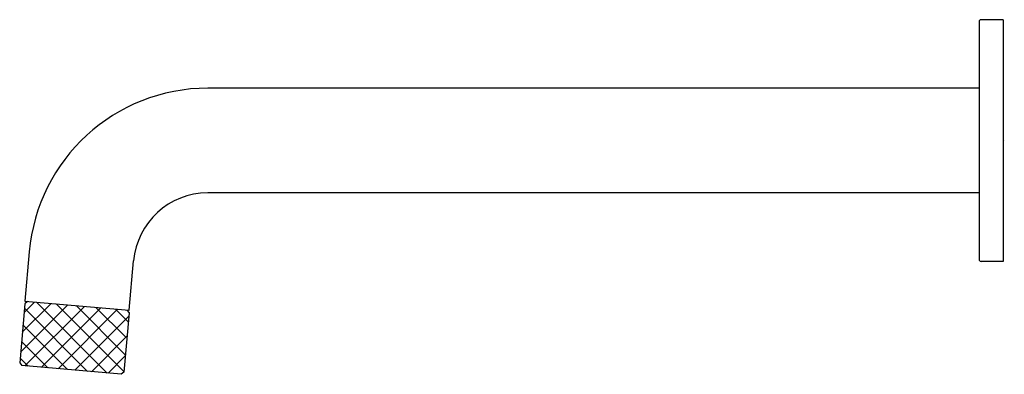
# Model space of a CAD drawing. Units: inches. Extents: x 4915.76 to 4925.38, y -4.85 to -1.38.
import ezdxf

# ---------------------------------------------------------------- set-up
doc = ezdxf.new("R2010")
doc.units = ezdxf.units.IN
doc.header["$LTSCALE"] = 0.64311
doc.header["$MEASUREMENT"] = 0
doc.layers.get('0').update_dxf_attribs({"color": 255, "linetype": 'CONTINUOUS'})
doc.layers.get('Defpoints').update_dxf_attribs({"linetype": 'CONTINUOUS'})
doc.styles.get("Standard").update_dxf_attribs({"font": 'txt', "width": 0.8})

msp = doc.modelspace()

# ---------------------------------------------------------------- linework, layer by layer
for p, q in [((4925.1385, -1.4027), (4925.1385, -3.7255)), ((4925.3747, -1.383), (4925.1581, -1.383)), ((4925.3747, -1.383), (4925.3747, -3.7452)), ((4925.1385, -2.0523), (4917.5972, -2.0523)), ((4925.1385, -3.0759), (4917.5972, -3.0759)), ((4915.8519, -3.6515), (4915.8097, -4.134)), ((4916.8294, -4.2232), (4916.8716, -3.7408)), ((4925.3747, -3.7452), (4925.1581, -3.7452)), ((4915.8342, -4.1361), (4915.8076, -4.1585)), ((4915.8097, -4.134), (4916.8294, -4.2232)), ((4915.8076, -4.1585), (4915.758, -4.7371)), ((4916.8049, -4.221), (4916.8273, -4.2477)), ((4916.8273, -4.2477), (4916.7756, -4.8261)), ((4915.758, -4.7371), (4915.7793, -4.7636)), ((4916.75, -4.8485), (4915.7793, -4.7636)), ((4916.7756, -4.8261), (4916.75, -4.8485))]:
    msp.add_line(p, q)
at = {"linetype": 'Continuous'}
for p, q in [((4915.7671, -4.6312), (4916.2277, -4.1705)), ((4915.7836, -4.4379), (4916.0652, -4.1563)), ((4915.8002, -4.2445), (4915.9026, -4.1421)), ((4916.4205, -4.8197), (4915.8037, -4.203)), ((4915.8088, -4.7662), (4916.3903, -4.1847)), ((4916.6142, -4.8367), (4915.9212, -4.1437)), ((4915.9714, -4.7804), (4916.5529, -4.199)), ((4916.776, -4.8217), (4916.115, -4.1607)), ((4916.134, -4.7946), (4916.7154, -4.2132)), ((4916.7905, -4.6594), (4916.3087, -4.1776)), ((4916.795, -4.4872), (4916.5024, -4.1946)), ((4916.8195, -4.3349), (4916.6961, -4.2115)), ((4916.2965, -4.8089), (4916.8243, -4.2811)), ((4916.2267, -4.8028), (4915.7898, -4.3658)), ((4916.4591, -4.8231), (4916.8069, -4.4752)), ((4916.033, -4.7858), (4915.7759, -4.5287)), ((4915.8393, -4.7689), (4915.7619, -4.6915)), ((4916.6216, -4.8373), (4916.7896, -4.6693))]:
    msp.add_line(p, q, dxfattribs=at)
for centre, radius, start, end in [((4925.1581, -1.4027), 0.0197, 89.99923, 180.00076), ((4917.5972, -3.8042), 1.752, 90, 175), ((4917.5972, -3.8042), 0.7283, 90, 175), ((4925.1581, -3.7255), 0.0197, 180, 270)]:
    msp.add_arc(centre, radius, start, end)

# ---------------------------------------------------------------- texts
at = {"layer": 'Defpoints'}
for tag, p, s in [('TRADENAME', (4925.3748, -2.5623), 'AILERON'), ('MODELNUMBER', (4925.3748, -2.5606), 'P32833-00'), ('PRODUCT', (4925.3748, -2.564), 'BATH SPOUT')]:
    msp.add_attdef(tag, p, s, height=0.001, dxfattribs=at)

doc.saveas('drawing.dxf')
